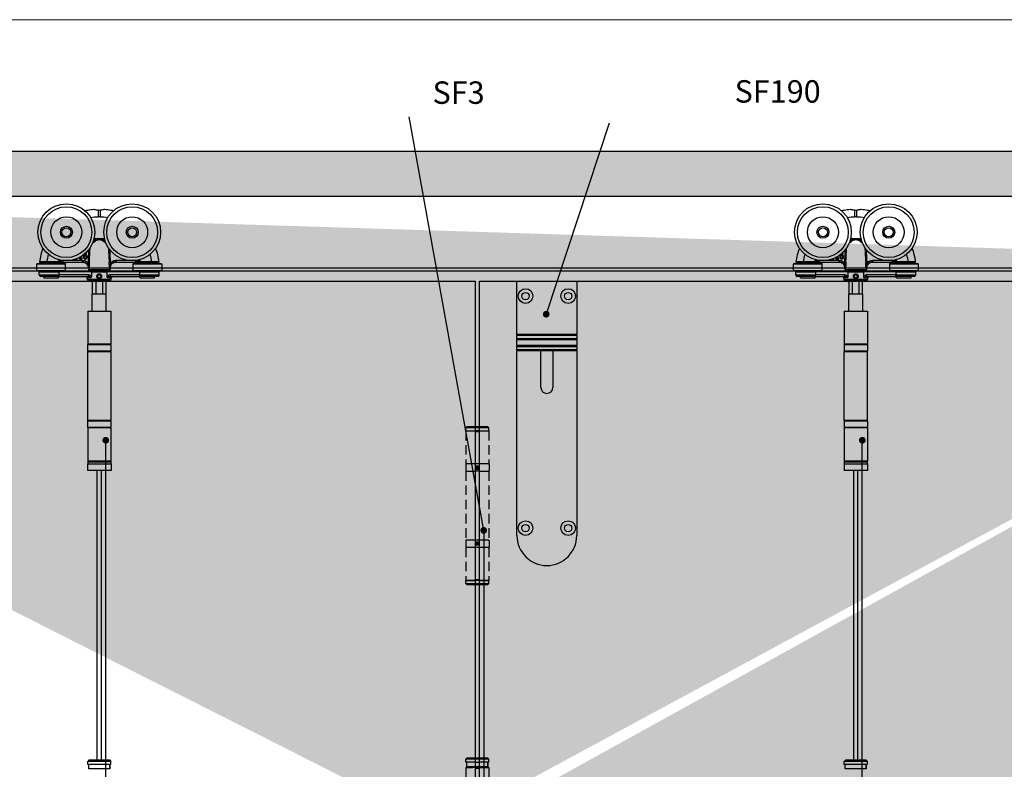
# Model space of a CAD drawing. Units: millimetres. Extents: x 7819 to 10116, y -687 to 960.
# Drawn here: x 8867 to 9525, y 421 to 922 of the extents above; entities that cross this region are included whole.
import ezdxf

# ---------------------------------------------------------------- set-up
doc = ezdxf.new("R2010")
doc.units = ezdxf.units.MM
doc.linetypes.add('HIDDEN', pattern=[9.525, 6.35, -3.175])
for name, color, linetype in [('Border', 7, 'Continuous'), ('Dims', 7, 'Continuous'), ('Door', 4, 'Continuous'), ('Gear', 7, 'Continuous'), ('Hatching', 32, 'Continuous'), ('Notes', 7, 'Continuous'), ('Track', 5, 'Continuous')]:
    doc.layers.add(name, color=color, linetype=linetype)
doc.styles.get("Standard").update_dxf_attribs({"font": 'TAHOMA.TTF'})

# ---------------------------------------------------------------- blocks, each defined once
blk = doc.blocks.new('SF3 Intermediate Hanger Set Side')
at = {"color": 3}
for p, q in [((-0.54, 171.59), (-0.57, 175.91)), ((0.57, 175.91), (0.54, 171.59)), ((-12.08, 143.86), (-12.08, 145.1)), ((-8.47, 146.96), (-8.45, 146.96)), ((-8.45, 146.96), (-8.45, 147.47)), ((-22.48, 140), (-41.73, 140)), ((-41.73, 135.6), (-41.73, 140)), ((-41.43, 140.3), (-22.77, 140.3)), ((-38.1, 141.3), (-38.1, 140.8)), ((-26.1, 140.8), (-38.1, 140.8)), ((-37.48, 140.8), (-37.48, 140.3)), ((-29.05, 141.4), (-34.95, 141.4)), ((-34.95, 141.3), (-34.95, 141.4)), ((-34.95, 141.3), (-29.05, 141.3)), ((-29.05, 141.3), (-29.05, 141.4)), ((-26.73, 140.8), (-26.73, 140.3)), ((-26.1, 142.01), (-25.72, 141.78)), ((-26.1, 141.3), (-26.1, 140.8)), ((-24.21, 141.3), (-24.21, 142.3)), ((-11.18, 142.3), (-24.21, 142.3)), ((-24.21, 141.3), (-11.18, 141.3)), ((-22.48, 135.6), (-22.48, 140)), ((-13.32, 143.86), (-13.32, 143.45)), ((-12.59, 143.86), (-13.32, 143.86)), ((-13.32, 143.45), (-11.37, 143.45)), ((-12.59, 144.79), (-12.59, 143.86)), ((-11.37, 143.86), (-12.08, 143.86)), ((-11.37, 143.45), (-11.37, 143.86)), ((-11.18, 141.3), (-11.18, 142.3)), ((-8.32, 140.1), (-7.6, 140.8)), ((7.6, 140.8), (8.32, 140.1)), ((11.18, 142.3), (11.18, 141.3)), ((24.21, 142.3), (11.18, 142.3)), ((11.18, 141.3), (24.21, 141.3)), ((41.73, 140), (22.47, 140)), ((22.47, 140), (22.47, 135.6)), ((22.77, 140.3), (41.42, 140.3)), ((24.21, 142.3), (24.21, 141.3)), ((25.72, 141.78), (26.1, 142.01)), ((26.1, 141.3), (26.1, 140.8)), ((38.1, 140.8), (26.1, 140.8)), ((26.73, 140.8), (26.73, 140.3)), ((29.05, 141.4), (29.05, 141.3)), ((34.95, 141.4), (29.05, 141.4)), ((29.05, 141.3), (34.95, 141.3)), ((34.95, 141.3), (34.95, 141.4)), ((37.48, 140.8), (37.48, 140.3)), ((38.1, 141.3), (38.1, 140.8)), ((41.73, 140), (41.73, 135.6)), ((-41.73, 135.6), (-22.48, 135.6)), ((-22.77, 135.3), (-41.43, 135.3)), ((-40.1, 134.8), (-26.81, 134.8)), ((-40.1, 132.8), (-40.1, 134.8)), ((-40.1, 132.8), (-26.81, 132.8)), ((-27.2, 131.8), (-39.1, 131.8)), ((-38.1, 134.8), (-38.1, 135.3)), ((-36.98, 130.8), (-36.98, 131.8)), ((-27.23, 130.8), (-27.23, 131.8)), ((-27.2, 131.8), (-7.48, 131.8)), ((-26.81, 132.8), (-26.81, 134.8)), ((-5.29, 134.8), (-26.81, 134.8)), ((-7.48, 132.8), (-26.81, 132.8)), ((-26.1, 134.8), (-26.1, 135.3)), ((-7.48, 132.8), (-7.48, 131.8)), ((-7.2, 137.09), (-7.24, 136.35)), ((-7.24, 136.35), (7.24, 136.35)), ((-6.85, 137.09), (-7.2, 137.09)), ((6.24, 135.3), (-6.24, 135.3)), ((-6, 134.8), (-6, 135.3)), ((-5.29, 134.8), (5.29, 134.8)), ((-5.29, 134.8), (-5.29, 131.82)), ((-1.16, 131.77), (-0.61, 132.79)), ((-0.56, 130.79), (-1.16, 131.77)), ((-0.61, 132.79), (0.54, 132.81)), ((0.54, 132.81), (1.15, 131.83)), ((1.15, 131.83), (0.59, 130.81)), ((5.29, 131.82), (5.29, 134.8)), ((26.81, 134.8), (5.29, 134.8)), ((6, 134.8), (6, 135.3)), ((7.2, 137.09), (6.85, 137.09)), ((7.2, 137.09), (7.24, 136.35)), ((7.48, 131.8), (7.48, 132.8)), ((26.81, 132.8), (7.48, 132.8)), ((7.48, 131.8), (27.2, 131.8)), ((22.47, 135.6), (41.73, 135.6)), ((41.42, 135.3), (22.77, 135.3)), ((26.1, 134.8), (26.1, 135.3)), ((26.81, 134.8), (26.81, 132.8)), ((26.81, 134.8), (40.1, 134.8)), ((26.81, 132.8), (40.1, 132.8)), ((39.1, 131.8), (27.2, 131.8)), ((27.23, 130.8), (27.23, 131.8)), ((36.97, 130.8), (36.97, 131.8)), ((38.1, 134.8), (38.1, 135.3)), ((40.1, 132.8), (40.1, 134.8)), ((-36.98, 130.8), (-27.23, 130.8)), ((-8, 129.8), (-8, 130.8)), ((-5.6, 130.8), (-8, 130.8)), ((-8, 129.8), (8, 129.8)), ((7, 128.8), (-7, 128.8)), ((4.5, 128.3), (-4.5, 128.3)), ((-4.5, 120), (-4.5, 128.3)), ((-2.14, 120), (-2.14, 128.3)), ((0.59, 130.81), (-0.56, 130.79)), ((2.14, 128.3), (2.14, 120)), ((4.5, 120), (4.5, 128.3)), ((8, 130.8), (5.6, 130.8)), ((8, 129.8), (8, 130.8)), ((27.23, 130.8), (36.97, 130.8)), ((-4.7, 120), (4.7, 120)), ((-4.7, 108.5), (-4.7, 120)), ((4.7, 108.5), (4.7, 120)), ((-7.75, 108.5), (7.75, 108.5)), ((-7.75, 108.5), (-7.75, 86.5)), ((7.75, 108.5), (7.75, 86.5)), ((7.8, 86), (-7.8, 86)), ((-7.8, 86), (-7.8, 82)), ((7.75, 86.5), (-7.75, 86.5)), ((7.8, 86), (7.8, 82)), ((-7.9, 81.5), (7.7, 81.5)), ((-7.9, 81.5), (-7.9, 35.5)), ((-7.8, 82), (7.8, 82)), ((7.7, 81.5), (7.7, 35.5)), ((7.7, 35.5), (-7.9, 35.5)), ((7.8, 35), (-7.8, 35)), ((-7.8, 35), (-7.8, 31)), ((7.8, 35), (7.8, 31)), ((-7.8, 31), (7.8, 31)), ((7.75, 30.5), (-7.75, 30.5)), ((-7.75, 30.5), (-7.75, 8.5)), ((7.75, 30.5), (7.75, 8.5)), ((-7.75, 8.5), (7.75, 8.5)), ((-7.73, 8.5), (-7.73, 7.5)), ((7.72, 7.5), (-7.73, 7.5)), ((7.72, 7.5), (-7.73, 7.5)), ((-7.73, 7.5), (-7.73, 6.5)), ((7.72, 8.5), (7.72, 7.5)), ((7.72, 7.5), (7.72, 6.5)), ((-7.85, 6.5), (7.85, 6.5)), ((-7.85, 6.5), (-7.85, 2)), ((7.85, 2), (-7.85, 2)), ((7.85, 6.5), (7.85, 2))]:
    blk.add_line(p, q, dxfattribs=at)
at = {"color": 212, "ltscale": 0.5}
for p, q in [((-6.75, -191.5), (-7.75, -192.5)), ((7.75, -192.5), (-7.75, -192.5)), ((-7.75, -194.5), (-7.75, -192.5)), ((7, -194.5), (-7.75, -194.5)), ((-7, -197.5), (-7, -194.5)), ((-7, -197.5), (-7, -194.5)), ((-6.75, -191.5), (6.75, -191.5)), ((6.75, -191.5), (7.75, -192.5)), ((7, -194.5), (7, -197.5)), ((7, -197.5), (7, -194.5)), ((7.75, -194.5), (7.75, -192.5)), ((7, -197.5), (-7, -197.5))]:
    blk.add_line(p, q, dxfattribs=at)
at = {"color": 3}
for centre, radius in [((-22, 161.3), 19), ((-22, 161.3), 17), ((22, 161.3), 19), ((22, 161.3), 17), ((-22, 161.3), 10.35), ((22, 161.3), 10.35), ((-22, 161.3), 4), ((-22, 161.3), 3.99), ((22, 161.3), 4), ((22, 161.3), 3.99), ((-22, 161.3), 3), ((22, 161.3), 3), ((-27.33, 142.05), 0.1), ((-0.01, 131.8), 1.57)]:
    blk.add_circle(centre, radius, dxfattribs=at)
for centre, radius, start, end in [((0, 99.1), 72.5, 89.57558, 90.42442), ((-1.8, 127.39), 28.36, 93.39846, 94.14794), ((-1.8, 127.39), 29.39, 89.12811, 93.4297), ((-1.8, 127.39), 29.44, 86.49257, 93.39613), ((1.8, 127.39), 29.44, 86.60387, 93.50743), ((1.8, 127.39), 29.39, 86.5703, 90.87189), ((1.8, 127.39), 28.36, 85.85206, 86.60154), ((-41.43, 140), 0.3, 90, 180), ((-39.89, 141.4), 0.1, 173.08203, 270), ((-1.8, 127.39), 29.44, 148.16603, 150.13517), ((-1.8, 127.39), 29.39, 148.13246, 150.13517), ((-26.57, 142.3), 1, 270, 328.9566), ((-1.8, 127.39), 28.36, 147.41421, 148.9566), ((-1.8, 127.39), 27.91, 147.04255, 148.9566), ((-1.8, 127.39), 26.91, 146.0518, 146.35732), ((-22.77, 140), 0.3, 0, 90), ((-11.19, 137.3), 4, 357, 90), ((11.19, 137.3), 4, 90, 183), ((22.77, 140), 0.3, 90, 180), ((1.8, 127.39), 26.91, 33.64268, 33.9482), ((1.8, 127.39), 27.91, 31.0434, 32.95745), ((1.8, 127.39), 28.36, 31.0434, 32.58579), ((26.57, 142.3), 1, 211.0434, 270), ((1.8, 127.39), 29.39, 29.86483, 31.86754), ((1.8, 127.39), 29.44, 29.86483, 31.83397), ((39.89, 141.4), 0.1, 270, 6.91797), ((41.42, 140), 0.3, 0, 90), ((-41.43, 135.6), 0.3, 180, 270), ((-39.1, 132.8), 1, 180, 270), ((-22.77, 135.6), 0.3, 270, 0), ((-9, 130.8), 1, 0, 90), ((-6.24, 136.3), 1, 177, 270), ((6.24, 136.3), 1, 270, 3), ((9, 130.8), 1, 90, 180), ((22.77, 135.6), 0.3, 180, 270), ((39.1, 132.8), 1, 270, 0), ((41.42, 135.6), 0.3, 270, 0), ((-7, 129.8), 1, 180, 270), ((-4.5, 129.3), 1, 210, 270), ((4.5, 129.3), 1, 270, 330), ((7, 129.8), 1, 270, 0), ((-7.3, 86), 0.5, 90, 180), ((7.3, 86), 0.5, 0, 90), ((-7.3, 82), 0.5, 180, 270), ((7.3, 82), 0.5, 270, 0), ((-7.3, 35), 0.5, 90, 180), ((7.3, 35), 0.5, 0, 90), ((-7.3, 31), 0.5, 180, 270), ((7.3, 31), 0.5, 270, 0)]:
    blk.add_arc(centre, radius, start, end, dxfattribs=at)
for centre, major_axis, ratio, start_param, end_param in [((-3.45, 155.14), (-0.625, 0.781), 0.359259, 4.367971, 5.182377), ((-1.36, 156.22), (-0.246, 0.969), 0.171221, 4.614998, 5.277514), ((1.36, 156.22), (-0.246, -0.969), 0.171221, 4.147264, 4.80978), ((3.45, 155.14), (-0.625, -0.781), 0.359259, 4.242401, 5.056807), ((-26.57, 142.3), (0, -1), 0.495979, 0, 1.280692), ((26.57, 142.3), (0, -1), 0.495979, 5.002493, 6.283185), ((27.33, 142.05), (-0.0867, -0.0498), 0.00001, 4.712389, 5.298734)]:
    blk.add_ellipse(centre, major_axis=major_axis, ratio=ratio, start_param=start_param, end_param=end_param, dxfattribs=at)
for points, knots in [([(-3.61, 176.45), (-5, 176.34), (-6.39, 176.15), (-8.31, 175.78), (-8.87, 175.67), (-9.42, 175.54)], [-4.7648133, -4.7648133, -4.7648133, -4.7648133, -4.4014677, -4.4014677, -4.2546139, -4.2546139, -4.2546139, -4.2546139]), ([(-0.57, 175.91), (-0.74, 175.92), (-0.9, 175.94), (-1.34, 176), (-1.61, 176.05), (-2.28, 176.19), (-2.64, 176.29), (-3.24, 176.43), (-3.46, 176.47), (-3.61, 176.45)], [-0.4215194, -0.4215194, -0.4215194, -0.4215194, -0.3703934, -0.3703934, -0.2824074, -0.2824074, -0.1377955, -0.1377955, 0, 0, 0, 0]), ([(0.57, 175.91), (0.38, 175.89), (0.19, 175.88), (-0.19, 175.88), (-0.38, 175.89), (-0.57, 175.91)], [-0.118539, -0.118539, -0.118539, -0.118539, -0.061256, -0.061256, -0.0039889, -0.0039889, -0.0039889, -0.0039889]), ([(3.61, 176.45), (3.48, 176.47), (3.3, 176.44), (2.8, 176.33), (2.49, 176.25), (1.84, 176.1), (1.53, 176.03), (0.99, 175.95), (0.78, 175.92), (0.57, 175.91)], [-0.4214249, -0.4214249, -0.4214249, -0.4214249, -0.302129, -0.302129, -0.1714676, -0.1714676, -0.064514, -0.064514, 0, 0, 0, 0]), ([(9.42, 175.54), (8.87, 175.67), (8.31, 175.78), (6.39, 176.15), (5, 176.34), (3.61, 176.45)], [-0.7756349, -0.7756349, -0.7756349, -0.7756349, -0.6287811, -0.6287811, -0.2654356, -0.2654356, -0.2654356, -0.2654356]), ([(-4.41, 154.11), (-4.22, 154.19), (-4.02, 154.3), (-3.54, 154.62), (-3.25, 154.84), (-2.97, 155.09)], [-0.2262723, -0.2262723, -0.2262723, -0.2262723, -0.1313807, -0.1313807, 0, 0, 0, 0]), ([(-1.35, 156.77), (-1.81, 156.66), (-2.24, 156.48), (-2.94, 156.09), (-3.22, 155.9), (-3.48, 155.7)], [-0.2453905, -0.2453905, -0.2453905, -0.2453905, -0.1048383, -0.1048383, 0, 0, 0, 0]), ([(-2.97, 155.09), (-2.75, 155.3), (-2.52, 155.49), (-1.92, 155.87), (-1.56, 156.05), (-1.17, 156.17)], [0, 0, 0, 0, 0.1048383, 0.1048383, 0.2453905, 0.2453905, 0.2453905, 0.2453905]), ([(0, 156.74), (-0.11, 156.75), (-0.22, 156.76), (-0.68, 156.77), (-1.02, 156.78), (-1.35, 156.77)], [-0.8691901, -0.8691901, -0.8691901, -0.8691901, -0.8367661, -0.8367661, -0.7325907, -0.7325907, -0.7325907, -0.7325907]), ([(-1.17, 156.17), (-0.89, 156.25), (-0.59, 156.33), (-0.2, 156.36), (-0.1, 156.36), (0, 156.35)], [0.7325907, 0.7325907, 0.7325907, 0.7325907, 0.8367661, 0.8367661, 0.8712582, 0.8712582, 0.8712582, 0.8712582]), ([(1.35, 156.77), (1.02, 156.78), (0.68, 156.77), (0.22, 156.76), (0.11, 156.75), (0, 156.74)], [0.6968397, 0.6968397, 0.6968397, 0.6968397, 0.8010152, 0.8010152, 0.8334392, 0.8334392, 0.8334392, 0.8334392]), ([(0, 156.78), (0, 156.78), (0, 156.78), (0, 156.77), (0, 156.76), (0, 156.75), (0, 156.74), (0, 156.74)], [-0.000141909, -0.000141909, -0.000141909, -0.000141909, 0, 0, 0.002879272, 0.002879272, 0.003309688, 0.003309688, 0.003309688, 0.003309688]), ([(0, 156.74), (0, 156.68), (0, 156.62), (0, 156.49), (0, 156.42), (0, 156.35), (0, 156.35), (0, 156.35)], [0, 0, 0, 0, 0.01985335, 0.01985335, 0.03952428, 0.03952428, 0.03970847, 0.03970847, 0.03970847, 0.03970847]), ([(0, 156.35), (0.1, 156.36), (0.2, 156.36), (0.59, 156.33), (0.89, 156.25), (1.17, 156.17)], [-0.8355073, -0.8355073, -0.8355073, -0.8355073, -0.8010152, -0.8010152, -0.6968397, -0.6968397, -0.6968397, -0.6968397]), ([(1.17, 156.17), (1.55, 156.06), (1.91, 155.88), (2.5, 155.5), (2.75, 155.3), (2.97, 155.09)], [-0.2452579, -0.2452579, -0.2452579, -0.2452579, -0.1075454, -0.1075454, 0, 0, 0, 0]), ([(3.48, 155.7), (3.22, 155.91), (2.93, 156.1), (2.23, 156.49), (1.8, 156.66), (1.35, 156.77)], [0, 0, 0, 0, 0.1075454, 0.1075454, 0.2452579, 0.2452579, 0.2452579, 0.2452579]), ([(2.97, 155.09), (3.15, 154.93), (3.33, 154.78), (3.8, 154.44), (4.07, 154.27), (4.37, 154.13), (4.39, 154.12), (4.41, 154.11)], [-0.2962322, -0.2962322, -0.2962322, -0.2962322, -0.2123206, -0.2123206, -0.0816618, -0.0816618, -0.0699599, -0.0699599, -0.0699599, -0.0699599]), ([(-10.7, 145.21), (-10.7, 145), (-10.68, 144.79), (-10.61, 144.37), (-10.55, 144.21), (-10.44, 143.97), (-10.36, 143.84), (-10.26, 143.73)], [-0.1134647, -0.1134647, -0.1134647, -0.1134647, -0.0809208, -0.0809208, -0.0451447, -0.0451447, 0, 0, 0, 0]), ([(-10.16, 145.09), (-10.16, 145.17), (-10.15, 145.21), (-10.15, 145.27), (-10.15, 145.3), (-10.15, 145.34)], [-0.01572229, -0.01572229, -0.01572229, -0.01572229, -0.01135209, -0.01135209, 0, 0, 0, 0]), ([(-9.87, 144.03), (-9.92, 144.08), (-9.95, 144.14), (-10.03, 144.28), (-10.06, 144.37), (-10.14, 144.61), (-10.16, 144.85), (-10.16, 145.09)], [-0.1005085, -0.1005085, -0.1005085, -0.1005085, -0.0882685, -0.0882685, -0.070335, -0.070335, 0, 0, 0, 0]), ([(-10.15, 145.73), (-10.13, 145.96), (-10.08, 146.2), (-9.91, 146.57), (-9.83, 146.68), (-9.65, 146.86), (-9.54, 146.93), (-9.28, 147.04), (-9.13, 147.06), (-8.98, 147.06)], [-0.1690883, -0.1690883, -0.1690883, -0.1690883, -0.1215709, -0.1215709, -0.0848714, -0.0848714, -0.0457651, -0.0457651, 0, 0, 0, 0]), ([(-9.31, 146.01), (-9.46, 146.01), (-9.61, 145.99), (-9.82, 145.91), (-9.97, 145.85), (-10.15, 145.73)], [-0.2014075, -0.2014075, -0.2014075, -0.2014075, -0.0659893, -0.0659893, 0, 0, 0, 0]), ([(-10.15, 145.34), (-10, 145.44), (-9.87, 145.48), (-9.68, 145.54), (-9.56, 145.56), (-9.43, 145.56)], [-0.06161135, -0.06161135, -0.06161135, -0.06161135, -0.03735314, -0.03735314, 0, 0, 0, 0]), ([(-9.43, 145.56), (-9.3, 145.56), (-9.19, 145.54), (-9.05, 145.51), (-8.98, 145.47), (-8.92, 145.42)], [-0.04446036, -0.04446036, -0.04446036, -0.04446036, -0.0230431, -0.0230431, 0, 0, 0, 0]), ([(-8.54, 145.77), (-8.65, 145.85), (-8.77, 145.92), (-8.98, 145.98), (-9.11, 146.01), (-9.31, 146.01)], [-0.1707105, -0.1707105, -0.1707105, -0.1707105, -0.0619513, -0.0619513, 0, 0, 0, 0]), ([(-8.98, 147.06), (-8.83, 147.06), (-8.73, 147.04), (-8.61, 147.01), (-8.53, 146.99), (-8.47, 146.96)], [-0.03050811, -0.03050811, -0.03050811, -0.03050811, -0.01958163, -0.01958163, 0, 0, 0, 0]), ([(-8.92, 145.42), (-8.87, 145.39), (-8.83, 145.34), (-8.76, 145.24), (-8.73, 145.18), (-8.67, 145.02), (-8.65, 144.87), (-8.65, 144.73)], [-0.07160542, -0.07160542, -0.07160542, -0.07160542, -0.05894611, -0.05894611, -0.04388156, -0.04388156, 0, 0, 0, 0]), ([(-8.45, 147.47), (-8.52, 147.49), (-8.59, 147.51), (-8.7, 147.52), (-8.78, 147.53), (-8.9, 147.53)], [-0.09697438, -0.09697438, -0.09697438, -0.09697438, -0.03712912, -0.03712912, 0, 0, 0, 0]), ([(-8.1, 144.75), (-8.1, 144.88), (-8.12, 145.02), (-8.18, 145.31), (-8.24, 145.42), (-8.34, 145.59), (-8.43, 145.69), (-8.54, 145.77)], [-0.07647341, -0.07647341, -0.07647341, -0.07647341, -0.06048285, -0.06048285, -0.0402883, -0.0402883, 0, 0, 0, 0]), ([(-7.12, 149.48), (-7.13, 149.32), (-7.14, 149.16), (-7.15, 149), (-7.23, 147.56), (-7.31, 146.12), (-7.45, 143.55), (-7.51, 142.43), (-7.58, 141.3)], [0.818133, 0.818133, 0.818133, 0.818133, 0.866261, 0.866261, 0.866261, 1.2993915, 1.2993915, 1.6376115, 1.6376115, 1.6376115, 1.6376115]), ([(-6.62, 141.3), (-6.56, 142.41), (-6.5, 143.52), (-6.36, 146.07), (-6.29, 147.51), (-6.21, 148.95), (-6.17, 149.6), (-6.14, 150.25), (-6.1, 150.9)], [-1.63237, -1.63237, -1.63237, -1.63237, -1.2993915, -1.2993915, -0.866261, -0.866261, -0.866261, -0.6710056, -0.6710056, -0.6710056, -0.6710056]), ([(6.1, 150.9), (6.14, 150.25), (6.17, 149.6), (6.21, 148.95), (6.29, 147.51), (6.36, 146.07), (6.5, 143.52), (6.56, 142.41), (6.62, 141.3)], [-1.0615517, -1.0615517, -1.0615517, -1.0615517, -0.8662786, -0.8662786, -0.8662786, -0.4331393, -0.4331393, -0.1001873, -0.1001873, -0.1001873, -0.1001873]), ([(7.58, 141.3), (7.51, 142.43), (7.45, 143.55), (7.31, 146.12), (7.23, 147.56), (7.15, 149), (7.14, 149.16), (7.13, 149.32), (7.12, 149.48)], [0.0949457, 0.0949457, 0.0949457, 0.0949457, 0.4331393, 0.4331393, 0.8662786, 0.8662786, 0.8662786, 0.9144242, 0.9144242, 0.9144242, 0.9144242]), ([(-34.95, 141.4), (-35.46, 141.4), (-35.97, 141.4), (-37.24, 141.41), (-37.97, 141.41), (-38.99, 141.41), (-39.35, 141.41), (-39.85, 141.41), (-39.99, 141.41), (-39.99, 141.41)], [-0.768021, -0.768021, -0.768021, -0.768021, -0.6182521, -0.6182521, -0.378622, -0.378622, -0.1932924, -0.1932924, 0, 0, 0, 0]), ([(-39.89, 141.3), (-39.89, 141.3), (-39.75, 141.3), (-39.26, 141.3), (-38.91, 141.3), (-37.91, 141.3), (-37.2, 141.3), (-35.95, 141.3), (-35.45, 141.3), (-34.95, 141.3)], [0, 0, 0, 0, 0.1932924, 0.1932924, 0.378622, 0.378622, 0.6182521, 0.6182521, 0.768021, 0.768021, 0.768021, 0.768021]), ([(-27.33, 142.05), (-27.39, 141.94), (-27.49, 141.86), (-27.71, 141.7), (-27.85, 141.63), (-28.33, 141.45), (-28.7, 141.4), (-29.05, 141.4)], [0, 0, 0, 0, 0.0368993, 0.0368993, 0.0828677, 0.0828677, 0.1902133, 0.1902133, 0.1902133, 0.1902133]), ([(-29.05, 141.3), (-28.69, 141.3), (-28.31, 141.36), (-27.82, 141.55), (-27.67, 141.63), (-27.44, 141.81), (-27.35, 141.91), (-27.29, 142.02)], [-0.1902133, -0.1902133, -0.1902133, -0.1902133, -0.0828677, -0.0828677, -0.0368993, -0.0368993, 0, 0, 0, 0]), ([(-29.05, 141.3), (-28.95, 141.3), (-28.84, 141.3), (-28.74, 141.3), (-28.38, 141.3), (-28.02, 141.3), (-27.3, 141.3), (-26.93, 141.3), (-26.57, 141.3)], [0.2136096, 0.2136096, 0.2136096, 0.2136096, 0.2501511, 0.2501511, 0.2501511, 0.3752267, 0.3752267, 0.5003023, 0.5003023, 0.5003023, 0.5003023]), ([(-26.1, 142.01), (-26.46, 142.02), (-26.82, 142.02), (-27.21, 142.02), (-27.25, 142.02), (-27.29, 142.02)], [-0.5003023, -0.5003023, -0.5003023, -0.5003023, -0.3752267, -0.3752267, -0.3625639, -0.3625639, -0.3625639, -0.3625639]), ([(-26.31, 141.3), (-26.33, 141.3), (-26.36, 141.3), (-26.4, 141.3), (-26.42, 141.3), (-26.46, 141.3), (-26.48, 141.3), (-26.52, 141.3), (-26.54, 141.3), (-26.56, 141.3)], [0, 0, 0, 0, 0.02394807, 0.02394807, 0.04123707, 0.04123707, 0.0586131, 0.0586131, 0.0755538, 0.0755538, 0.0755538, 0.0755538]), ([(-26.31, 141.3), (-26.28, 141.3), (-26.24, 141.3), (-25.91, 141.3), (-25.51, 141.3), (-24.79, 141.3), (-24.49, 141.3), (-24.21, 141.3)], [0.0959581, 0.0959581, 0.0959581, 0.0959581, 0.11699, 0.11699, 0.2555039, 0.2555039, 0.3420752, 0.3420752, 0.3420752, 0.3420752]), ([(-24.21, 142.3), (-24.39, 142.23), (-24.58, 142.17), (-25.04, 142.01), (-25.3, 141.92), (-25.63, 141.81), (-25.72, 141.78), (-25.72, 141.78)], [-0.3420752, -0.3420752, -0.3420752, -0.3420752, -0.2555039, -0.2555039, -0.11699, -0.11699, 0, 0, 0, 0]), ([(-15.58, 143.37), (-15.46, 143.37), (-15.35, 143.38), (-15.14, 143.42), (-15.04, 143.45), (-14.81, 143.55), (-14.69, 143.63), (-14.59, 143.74)], [-0.1086269, -0.1086269, -0.1086269, -0.1086269, -0.0751641, -0.0751641, -0.0444509, -0.0444509, 0, 0, 0, 0]), ([(-7.6, 140.8), (-7.83, 141.03), (-8.08, 141.24), (-8.78, 141.72), (-9.25, 141.94), (-10.21, 142.23), (-10.7, 142.3), (-11.18, 142.3)], [0, 0, 0, 0, 0.0969588, 0.0969588, 0.2520929, 0.2520929, 0.3967073, 0.3967073, 0.3967073, 0.3967073]), ([(-11.18, 141.3), (-10.79, 141.3), (-10.41, 141.24), (-9.64, 141.02), (-9.26, 140.84), (-8.7, 140.45), (-8.5, 140.28), (-8.32, 140.1)], [-0.3967073, -0.3967073, -0.3967073, -0.3967073, -0.2520929, -0.2520929, -0.0969588, -0.0969588, 0, 0, 0, 0]), ([(-10.26, 143.73), (-10.2, 143.67), (-10.14, 143.62), (-10.01, 143.53), (-9.94, 143.49), (-9.76, 143.42), (-9.6, 143.37), (-9.37, 143.37)], [-0.1630356, -0.1630356, -0.1630356, -0.1630356, -0.1150741, -0.1150741, -0.0678642, -0.0678642, 0, 0, 0, 0]), ([(-9.37, 143.81), (-9.42, 143.81), (-9.47, 143.81), (-9.56, 143.83), (-9.61, 143.84), (-9.74, 143.91), (-9.81, 143.97), (-9.87, 144.03)], [-0.06774604, -0.06774604, -0.06774604, -0.06774604, -0.04384506, -0.04384506, -0.02633821, -0.02633821, 0, 0, 0, 0]), ([(-8.65, 144.73), (-8.65, 144.55), (-8.67, 144.37), (-8.77, 144.15), (-8.81, 144.07), (-8.95, 143.93), (-9.02, 143.89), (-9.18, 143.82), (-9.28, 143.81), (-9.37, 143.81)], [-0.1467772, -0.1467772, -0.1467772, -0.1467772, -0.0854029, -0.0854029, -0.0537683, -0.0537683, -0.0287868, -0.0287868, 0, 0, 0, 0]), ([(-9.37, 143.37), (-9.29, 143.37), (-9.2, 143.38), (-9.04, 143.41), (-8.96, 143.43), (-8.76, 143.51), (-8.62, 143.6), (-8.48, 143.74)], [-0.1426515, -0.1426515, -0.1426515, -0.1426515, -0.1010493, -0.1010493, -0.0614636, -0.0614636, 0, 0, 0, 0]), ([(-8.48, 143.74), (-8.42, 143.8), (-8.37, 143.87), (-8.28, 144.02), (-8.24, 144.1), (-8.17, 144.28), (-8.1, 144.47), (-8.1, 144.75)], [-0.2161196, -0.2161196, -0.2161196, -0.2161196, -0.1519518, -0.1519518, -0.0834255, -0.0834255, 0, 0, 0, 0]), ([(-8.32, 140.1), (-8.09, 139.87), (-7.88, 139.61), (-7.57, 139.12), (-7.45, 138.89), (-7.34, 138.66), (-7.23, 138.4), (-7.13, 138.14), (-6.97, 137.62), (-6.9, 137.35), (-6.85, 137.09)], [0, 0, 0, 0, 0.1220368, 0.1220368, 0.2226174, 0.2226174, 0.2226174, 0.3339262, 0.3339262, 0.4452349, 0.4452349, 0.4452349, 0.4452349]), ([(-6.85, 137.09), (-6.86, 137.42), (-6.88, 137.74), (-6.95, 138.39), (-7, 138.71), (-7.06, 139.03), (-7.11, 139.32), (-7.18, 139.6), (-7.35, 140.2), (-7.47, 140.52), (-7.6, 140.8)], [-0.4452349, -0.4452349, -0.4452349, -0.4452349, -0.3339262, -0.3339262, -0.2226174, -0.2226174, -0.2226174, -0.1220368, -0.1220368, 0, 0, 0, 0]), ([(-6.62, 141.3), (-6.64, 140.97), (-6.66, 140.63), (-6.68, 140.3), (-6.7, 139.99), (-6.71, 139.68), (-6.75, 139.06), (-6.76, 138.75), (-6.78, 138.44), (-6.8, 137.99), (-6.83, 137.54), (-6.85, 137.09)], [1.63237, 1.63237, 1.63237, 1.63237, 1.732522, 1.732522, 1.732522, 1.8257076, 1.8257076, 1.9188932, 1.9188932, 1.9188932, 2.0539431, 2.0539431, 2.0539431, 2.0539431]), ([(6.85, 137.09), (6.83, 137.54), (6.8, 137.99), (6.78, 138.44), (6.76, 138.75), (6.75, 139.06), (6.71, 139.68), (6.7, 139.99), (6.68, 140.3), (6.66, 140.63), (6.64, 140.97), (6.62, 141.3)], [-0.3213858, -0.3213858, -0.3213858, -0.3213858, -0.1863325, -0.1863325, -0.1863325, -0.0931663, -0.0931663, 0, 0, 0, 0.1001873, 0.1001873, 0.1001873, 0.1001873]), ([(7.6, 140.8), (7.47, 140.52), (7.35, 140.2), (7.18, 139.6), (7.11, 139.32), (7.06, 139.03), (7, 138.71), (6.95, 138.39), (6.88, 137.74), (6.86, 137.42), (6.85, 137.09)], [-0.4441345, -0.4441345, -0.4441345, -0.4441345, -0.3220977, -0.3220977, -0.2215171, -0.2215171, -0.2215171, -0.1102083, -0.1102083, 0.0011004, 0.0011004, 0.0011004, 0.0011004]), ([(6.85, 137.09), (6.9, 137.35), (6.97, 137.62), (7.13, 138.14), (7.23, 138.4), (7.34, 138.66), (7.45, 138.89), (7.57, 139.12), (7.88, 139.61), (8.09, 139.87), (8.32, 140.1)], [-0.0011004, -0.0011004, -0.0011004, -0.0011004, 0.1102083, 0.1102083, 0.2215171, 0.2215171, 0.2215171, 0.3220977, 0.3220977, 0.4441345, 0.4441345, 0.4441345, 0.4441345]), ([(11.18, 142.3), (10.7, 142.3), (10.21, 142.23), (9.25, 141.94), (8.78, 141.72), (8.08, 141.24), (7.83, 141.03), (7.6, 140.8)], [0, 0, 0, 0, 0.1446144, 0.1446144, 0.2997484, 0.2997484, 0.3967073, 0.3967073, 0.3967073, 0.3967073]), ([(8.32, 140.1), (8.5, 140.28), (8.7, 140.45), (9.26, 140.84), (9.64, 141.02), (10.41, 141.24), (10.79, 141.3), (11.18, 141.3)], [-0.3967073, -0.3967073, -0.3967073, -0.3967073, -0.2997484, -0.2997484, -0.1446144, -0.1446144, 0, 0, 0, 0]), ([(25.72, 141.78), (25.72, 141.78), (25.66, 141.8), (25.44, 141.88), (25.27, 141.93), (24.91, 142.05), (24.74, 142.11), (24.44, 142.22), (24.32, 142.26), (24.21, 142.3)], [-0.3420752, -0.3420752, -0.3420752, -0.3420752, -0.2466902, -0.2466902, -0.1401139, -0.1401139, -0.05389, -0.05389, 0, 0, 0, 0]), ([(24.21, 141.3), (24.38, 141.3), (24.57, 141.3), (25.03, 141.3), (25.3, 141.3), (25.86, 141.3), (26.13, 141.3), (26.31, 141.3)], [0, 0, 0, 0, 0.05389, 0.05389, 0.1401139, 0.1401139, 0.2461171, 0.2461171, 0.2461171, 0.2461171]), ([(27.29, 142.02), (27.25, 142.02), (27.21, 142.02), (26.82, 142.02), (26.46, 142.02), (26.1, 142.01)], [-0.1377384, -0.1377384, -0.1377384, -0.1377384, -0.1250756, -0.1250756, 0, 0, 0, 0]), ([(26.56, 141.3), (26.53, 141.3), (26.51, 141.3), (26.46, 141.3), (26.44, 141.3), (26.4, 141.3), (26.38, 141.3), (26.35, 141.3), (26.33, 141.3), (26.31, 141.3)], [0, 0, 0, 0, 0.02159426, 0.02159426, 0.03846928, 0.03846928, 0.05686429, 0.05686429, 0.07556321, 0.07556321, 0.07556321, 0.07556321]), ([(26.57, 141.3), (26.93, 141.3), (27.3, 141.3), (28.02, 141.3), (28.38, 141.3), (28.74, 141.3), (28.84, 141.3), (28.95, 141.3), (29.05, 141.3)], [0, 0, 0, 0, 0.1250756, 0.1250756, 0.2501511, 0.2501511, 0.2501511, 0.2866927, 0.2866927, 0.2866927, 0.2866927]), ([(27.29, 142.02), (27.31, 141.98), (27.33, 141.94), (27.41, 141.85), (27.46, 141.8), (27.57, 141.71), (27.62, 141.67), (27.76, 141.58), (27.85, 141.54), (28.02, 141.47), (28.1, 141.44), (28.3, 141.39), (28.42, 141.36), (28.72, 141.31), (28.89, 141.3), (29.05, 141.3)], [-0.1904609, -0.1904609, -0.1904609, -0.1904609, -0.1775167, -0.1775167, -0.1568059, -0.1568059, -0.138178, -0.138178, -0.1098137, -0.1098137, -0.0862252, -0.0862252, -0.0489175, -0.0489175, 0, 0, 0, 0]), ([(29.05, 141.4), (28.89, 141.4), (28.73, 141.41), (28.44, 141.45), (28.32, 141.48), (28.12, 141.53), (28.05, 141.55), (27.89, 141.62), (27.8, 141.66), (27.66, 141.73), (27.61, 141.77), (27.51, 141.85), (27.45, 141.89), (27.38, 141.98), (27.35, 142.01), (27.33, 142.05)], [0, 0, 0, 0, 0.0489175, 0.0489175, 0.0862252, 0.0862252, 0.1098137, 0.1098137, 0.138178, 0.138178, 0.1568059, 0.1568059, 0.1775167, 0.1775167, 0.1904609, 0.1904609, 0.1904609, 0.1904609]), ([(39.99, 141.41), (39.99, 141.41), (39.91, 141.41), (39.52, 141.41), (39.1, 141.41), (38.09, 141.41), (37.54, 141.41), (36.32, 141.4), (35.63, 141.4), (34.95, 141.4)], [-0.7690453, -0.7690453, -0.7690453, -0.7690453, -0.6231155, -0.6231155, -0.3896279, -0.3896279, -0.2012372, -0.2012372, 0, 0, 0, 0]), ([(34.95, 141.3), (35.62, 141.3), (36.29, 141.3), (37.48, 141.3), (38.02, 141.3), (39.02, 141.3), (39.43, 141.3), (39.81, 141.3), (39.89, 141.3), (39.89, 141.3)], [0, 0, 0, 0, 0.2012372, 0.2012372, 0.3896279, 0.3896279, 0.6231155, 0.6231155, 0.7690453, 0.7690453, 0.7690453, 0.7690453]), ([(-27.2, 131.8), (-27.2, 131.8), (-27.2, 131.8), (-27.17, 131.8), (-27.14, 131.81), (-27.08, 131.84), (-27.05, 131.87), (-26.98, 131.96), (-26.94, 132.03), (-26.88, 132.22), (-26.85, 132.33), (-26.82, 132.56), (-26.81, 132.68), (-26.81, 132.8)], [-0.1632327, -0.1632327, -0.1632327, -0.1632327, -0.1627469, -0.1627469, -0.138798, -0.138798, -0.1150509, -0.1150509, -0.0745609, -0.0745609, -0.0366845, -0.0366845, 0, 0, 0, 0]), ([(-5.29, 131.82), (-5.34, 131.87), (-5.38, 131.93), (-5.76, 132.31), (-6.18, 132.54), (-6.9, 132.76), (-7.19, 132.8), (-7.48, 132.8)], [1.6101522, 1.6101522, 1.6101522, 1.6101522, 1.6306695, 1.6306695, 1.7695267, 1.7695267, 1.8563124, 1.8563124, 1.8563124, 1.8563124]), ([(-7.48, 131.8), (-7.29, 131.8), (-7.1, 131.78), (-6.9, 131.74), (-6.59, 131.67), (-6.28, 131.55), (-6.03, 131.39), (-5.78, 131.23), (-5.6, 131.02), (-5.6, 130.8)], [-1.8563124, -1.8563124, -1.8563124, -1.8563124, -1.7695267, -1.7695267, -1.7695267, -1.6306695, -1.6306695, -1.6306695, -1.499276, -1.499276, -1.499276, -1.499276]), ([(-5.29, 131.82), (-5.29, 131.75), (-5.3, 131.67), (-5.32, 131.44), (-5.36, 131.28), (-5.47, 130.99), (-5.54, 130.88), (-5.6, 130.8), (-5.6, 130.8), (-5.6, 130.8)], [0, 0, 0, 0, 0.0222873, 0.0222873, 0.0711247, 0.0711247, 0.1214294, 0.1214294, 0.1221395, 0.1221395, 0.1221395, 0.1221395]), ([(0, 130.18), (0, 130.18), (-0.01, 130.18), (-0.21, 130.18), (-0.43, 130.22), (-0.83, 130.39), (-1.01, 130.51), (-1.3, 130.8), (-1.42, 130.98), (-1.59, 131.38), (-1.63, 131.6), (-1.63, 132), (-1.59, 132.22), (-1.42, 132.62), (-1.3, 132.8), (-1.01, 133.09), (-0.83, 133.21), (-0.43, 133.38), (-0.21, 133.42), (-0.01, 133.42), (0, 133.42), (0, 133.42)], [0.2441241, 0.2441241, 0.2441241, 0.2441241, 0.2449634, 0.2449634, 0.3062104, 0.3062104, 0.3674575, 0.3674575, 0.4287036, 0.4287036, 0.4899497, 0.4899497, 0.5511958, 0.5511958, 0.6124419, 0.6124419, 0.673689, 0.673689, 0.734936, 0.734936, 0.7357753, 0.7357753, 0.7357753, 0.7357753]), ([(0, 133.42), (0.2, 133.42), (0.42, 133.38), (0.81, 133.21), (0.99, 133.09), (1.28, 132.8), (1.41, 132.62), (1.57, 132.22), (1.61, 132), (1.61, 131.8), (1.61, 131.6), (1.57, 131.38), (1.41, 130.98), (1.28, 130.8), (0.99, 130.51), (0.81, 130.39), (0.42, 130.22), (0.2, 130.18), (0, 130.18)], [0.7357753, 0.7357753, 0.7357753, 0.7357753, 0.7961728, 0.7961728, 0.8574096, 0.8574096, 0.9186545, 0.9186545, 0.9798994, 0.9798994, 0.9798994, 1.0411443, 1.0411443, 1.1023892, 1.1023892, 1.163626, 1.163626, 1.2240234, 1.2240234, 1.2240234, 1.2240234]), ([(7.48, 132.8), (7.3, 132.8), (7.11, 132.78), (6.63, 132.69), (6.35, 132.59), (5.78, 132.29), (5.51, 132.08), (5.29, 131.82)], [1.3906489, 1.3906489, 1.3906489, 1.3906489, 1.4464224, 1.4464224, 1.53566, 1.53566, 1.6368091, 1.6368091, 1.6368091, 1.6368091]), ([(5.6, 130.8), (5.6, 130.8), (5.6, 130.8), (5.55, 130.87), (5.5, 130.94), (5.42, 131.1), (5.39, 131.19), (5.32, 131.45), (5.29, 131.64), (5.29, 131.82)], [-0.0004891, -0.0004891, -0.0004891, -0.0004891, 0, 0, 0.0284178, 0.0284178, 0.0579798, 0.0579798, 0.1138443, 0.1138443, 0.1138443, 0.1138443]), ([(5.6, 130.8), (5.6, 130.98), (5.72, 131.15), (5.89, 131.29), (6.06, 131.43), (6.28, 131.54), (6.52, 131.63), (6.71, 131.7), (6.91, 131.75), (7.11, 131.77), (7.24, 131.79), (7.36, 131.8), (7.48, 131.8)], [-1.7476853, -1.7476853, -1.7476853, -1.7476853, -1.64238, -1.64238, -1.64238, -1.53566, -1.53566, -1.53566, -1.4464224, -1.4464224, -1.4464224, -1.3906489, -1.3906489, -1.3906489, -1.3906489]), ([(27.2, 131.8), (27.2, 131.8), (27.2, 131.8), (27.17, 131.8), (27.14, 131.81), (27.08, 131.84), (27.05, 131.87), (26.98, 131.96), (26.94, 132.03), (26.88, 132.22), (26.85, 132.33), (26.82, 132.56), (26.81, 132.68), (26.81, 132.8)], [-0.0004871, -0.0004871, -0.0004871, -0.0004871, 0, 0, 0.02401, 0.02401, 0.0478177, 0.0478177, 0.088411, 0.088411, 0.1263841, 0.1263841, 0.1631622, 0.1631622, 0.1631622, 0.1631622])]:
    blk.add_open_spline(points, degree=3, knots=knots, dxfattribs=at)
for points in [[(-5.76, 171.16), (-4.03, 171.44), (-2.28, 171.58), (-0.54, 171.59)], [(0.54, 171.59), (2.28, 171.58), (4.03, 171.44), (5.76, 171.16)], [(-3.48, 155.7), (-3.62, 155.64), (-3.76, 155.59), (-3.89, 155.54)], [(3.9, 155.54), (3.76, 155.59), (3.62, 155.64), (3.48, 155.7)], [(-37.73, 150.63), (-38.84, 147.65), (-39.61, 144.55), (-39.99, 141.41)], [(-34.95, 141.4), (-34.71, 143.1), (-34.34, 144.79), (-33.86, 146.44)], [(-10.6, 146.1), (-10.65, 145.89), (-10.7, 145.61), (-10.7, 145.21)], [(-8.9, 147.53), (-8.91, 147.53), (-8.91, 147.53), (-8.91, 147.53)], [(33.86, 146.44), (34.34, 144.79), (34.71, 143.1), (34.95, 141.4)], [(39.99, 141.41), (39.61, 144.55), (38.84, 147.65), (37.73, 150.63)], [(-15.71, 143.37), (-15.67, 143.37), (-15.62, 143.37), (-15.58, 143.37)], [(-14.59, 143.74), (-14.56, 143.77), (-14.53, 143.81), (-14.5, 143.84)], [(-7.58, 141.3), (-7.58, 141.13), (-7.59, 140.97), (-7.6, 140.8)], [(7.6, 140.8), (7.59, 140.97), (7.58, 141.13), (7.58, 141.3)]]:
    blk.add_open_spline(points, degree=3, dxfattribs=at)
blk = doc.blocks.new('SF3 Hinge Handle Set Side')
at = {"color": 212, "linetype": 'HIDDEN', "ltscale": 0.5}
for p, q in [((-3.37, 110.75), (-3.87, 110.25)), ((-0.7, 110.25), (-3.87, 110.25)), ((-3.87, 109.25), (-3.87, 110.25)), ((-3.87, 109.25), (-0.7, 109.25)), ((-3.87, 109.25), (-0.7, 109.25)), ((-3.87, 109.25), (-3.87, 98.25)), ((-3.37, 110.75), (-0.7, 110.75)), ((0.7, 110.75), (3.38, 110.75)), ((3.88, 110.25), (0.7, 110.25)), ((0.7, 109.25), (3.88, 109.25)), ((3.38, 110.75), (3.88, 110.25)), ((3.88, 109.25), (3.88, 110.25)), ((3.88, 109.25), (3.88, 98.25)), ((-3.9, 98), (-3.9, 96)), ((-0.7, 98.25), (-3.87, 98.25)), ((-3.87, 95.75), (-0.7, 95.75)), ((-3.87, 95.75), (-3.87, 72.75)), ((0.7, 95.75), (3.88, 95.75)), ((3.88, 98.25), (0.77, 98.25)), ((3.88, 95.75), (3.88, 72.75)), ((3.9, 98), (3.9, 96)), ((-3.9, 72.5), (-3.9, 70.5)), ((-0.7, 72.75), (-3.87, 72.75)), ((3.88, 72.75), (0.7, 72.75)), ((3.9, 72.5), (3.9, 70.5)), ((-0.7, 70.25), (-3.87, 70.25)), ((-3.87, 70.25), (-3.87, 59.25)), ((3.88, 70.25), (0.7, 70.25)), ((3.88, 70.25), (3.88, 59.25)), ((-3.82, 59.25), (-3.87, 59.2)), ((-3.87, 59.25), (-0.7, 59.25)), ((0.7, 59.25), (3.88, 59.25)), ((3.83, 59.25), (3.88, 59.2)), ((-0.7, 59.2), (-3.87, 59.2)), ((-3.87, 58.25), (-3.87, 59.2)), ((-3.87, 58.25), (-0.7, 58.25)), ((-3.37, 57.75), (-3.87, 58.25)), ((-0.7, 57.75), (-3.37, 57.75)), ((3.88, 59.2), (0.7, 59.2)), ((0.7, 58.25), (3.88, 58.25)), ((3.38, 57.75), (0.7, 57.75)), ((3.38, 57.75), (3.88, 58.25)), ((3.88, 58.25), (3.88, 59.2)), ((-3.37, 0), (-3.87, -0.5)), ((-3.37, 0), (-0.7, 0)), ((0.7, 0), (3.38, 0)), ((3.38, 0), (3.88, -0.5)), ((-0.7, -0.5), (-3.87, -0.5)), ((-3.87, -1.5), (-3.87, -0.5)), ((-0.7, -1.5), (-3.87, -1.5)), ((-3.87, -3.25), (-1.59, -3.25)), ((-3.87, -3.25), (-3.87, -14.25)), ((-3.5, -3), (-3.5, -1.5)), ((-3.5, -3), (-3.5, -1.5)), ((-0.7, -3), (-3.5, -3)), ((3.88, -0.5), (0.7, -0.5)), ((3.88, -1.5), (0.7, -1.5)), ((3.5, -3), (0.7, -3)), ((0.77, -3.25), (3.88, -3.25)), ((3.5, -1.5), (3.5, -3)), ((3.5, -3), (3.5, -1.5)), ((3.88, -1.5), (3.88, -0.5)), ((3.88, -3.25), (3.88, -14.25))]:
    blk.add_line(p, q, dxfattribs=at)
at = {"color": 212, "ltscale": 0.5}
for p, q in [((-0.7, 110.75), (0.7, 110.75)), ((0.7, 110.25), (-0.7, 110.25)), ((0.7, 109.25), (-0.7, 109.25)), ((-0.7, 109.25), (-0.7, 97.25)), ((-0.7, 109), (0.7, 109)), ((0.7, 97.25), (0.7, 109.25)), ((0.7, 98.25), (-0.7, 98.25)), ((0.7, 97.5), (-0.7, 97.5)), ((-0.7, 97.25), (0.7, 97.25)), ((0.7, 96.75), (-0.7, 96.75)), ((-0.7, 96.75), (-0.7, 71.75)), ((-0.7, 96.5), (0.7, 96.5)), ((0.7, 95.75), (-0.7, 95.75)), ((0.7, 71.75), (0.7, 96.75)), ((0.7, 72.75), (-0.7, 72.75)), ((0.7, 72), (-0.7, 72)), ((-0.7, 71.75), (0.7, 71.75)), ((-0.7, 71.25), (0.7, 71.25)), ((-0.7, 71.25), (-0.7, 59.25)), ((0.7, 71), (-0.7, 71)), ((0.7, 70.25), (-0.7, 70.25)), ((0.7, 59.25), (0.7, 71.25)), ((0.7, 59.5), (-0.7, 59.5)), ((0.7, 59.25), (-0.7, 59.25)), ((0.7, 59.2), (-0.7, 59.2)), ((-0.7, 58.25), (0.7, 58.25)), ((0.7, 57.75), (-0.7, 57.75)), ((-0.7, 0), (0.7, 0)), ((-0.7, -3.25), (-1.59, -3.25)), ((0.7, -0.5), (-0.7, -0.5)), ((-0.7, -1.5), (0.7, -1.5)), ((0.7, -3), (-0.7, -3)), ((0.7, -3.25), (-0.7, -3.25)), ((-0.7, -3.25), (-0.7, -15.25)), ((0.77, -3.25), (0.7, -3.25)), ((0.7, -15.25), (0.73, -3.25)), ((-0.7, -3.5), (0.7, -3.5))]:
    blk.add_line(p, q, dxfattribs=at)
at = {"color": 212, "linetype": 'HIDDEN', "ltscale": 0.5}
for centre, start, end in [((-3.65, 98), 90, 180), ((-3.65, 96), 180, 270), ((3.65, 98), 0, 90), ((3.65, 96), 270, 0), ((-3.65, 72.5), 90, 180), ((3.65, 72.5), 0, 90), ((-3.65, 70.5), 180, 270), ((3.65, 70.5), 270, 0)]:
    blk.add_arc(centre, 0.25, start, end, dxfattribs=at)
blk = doc.blocks.new('A$C17687502')
at = {"color": 40}
for p, q in [((0, 751), (40, 751)), ((0, 715.5), (0, 751)), ((40, 751), (40, 715.5)), ((0, 715.5), (0, 714.76)), ((40, 715.5), (0, 715.5)), ((0, 712.5), (0, 714.76)), ((40, 714.76), (0, 714.76)), ((0, 712.5), (0, 712)), ((40, 712.5), (0, 712.5)), ((0, 708), (0, 712)), ((0, 712), (40, 712)), ((40, 714.76), (40, 715.5)), ((40, 714.76), (40, 712.5)), ((40, 712), (40, 712.5)), ((40, 712), (40, 708)), ((0, 708), (0, 707.5)), ((40, 708), (0, 708)), ((0, 705.24), (0, 707.5)), ((0, 707.5), (40, 707.5)), ((40, 705.24), (0, 705.24)), ((0, 705.24), (0, 704.5)), ((0, 581), (0, 704.5)), ((40, 704.5), (0, 704.5)), ((16, 680), (16, 704.5)), ((24, 704.5), (24, 680)), ((40, 707.5), (40, 708)), ((40, 707.5), (40, 705.24)), ((40, 704.5), (40, 705.24)), ((40, 704.5), (40, 581))]:
    blk.add_line(p, q, dxfattribs=at)
for centre, radius in [((5.75, 741.1), 4.9), ((34.25, 741.1), 4.9), ((5.75, 741.1), 2.45), ((34.25, 741.1), 2.45), ((5.75, 586), 4.9), ((5.75, 586), 2.45), ((34.25, 586), 4.9), ((34.25, 586), 2.45)]:
    blk.add_circle(centre, radius, dxfattribs=at)
for centre, radius in [((20, 680), 4), ((20, 581), 20)]:
    blk.add_arc(centre, radius, 180, 0, dxfattribs=at)

msp = doc.modelspace()

# ---------------------------------------------------------------- hatches: boundary and pattern name
at = {"layer": 'Hatching'}
h = msp.add_hatch(dxfattribs=at)
h.set_pattern_fill('GOST_WOOD', color=256, scale=2, style=0)
h.set_pattern_definition([(90, (3263.005, -1429.191), (12, -7e-16), [20, -4]), (90, (3267.005, -1433.191), (12, -7e-16), [12, -3, 6, -3]), (90, (3271.005, -1439.191), (12, -7e-16), [20, -4])])
h.paths.add_polyline_path([(8375.89, 834.51), (9970.29, 834.51), (9970.29, -43.49), (8375.89, -43.49)])
edge = h.paths.add_edge_path(flags=16)
edge.add_line((8415.89, 754.51), (8412.89, 754.51))
edge.add_line((8415.89, 804.51), (9930.29, 804.51))
edge.add_line((8415.89, -32.49), (8415.89, -13.49))
edge.add_line((9930.29, -32.49), (8415.89, -32.49))
edge.add_line((9930.29, -13.49), (9930.29, -32.49))
edge.add_line((9930.29, 756.51), (9930.29, 804.51))
edge.add_line((8415.89, 754.51), (8415.89, 804.51))
edge.add_line((9933.29, 756.51), (9933.29, -13.49))
edge.add_line((9930.29, 754.51), (9933.29, 754.51))
edge.add_line((9930.29, -13.49), (9933.29, -13.49))
edge.add_line((8412.89, 754.51), (8412.89, -13.49))
edge.add_line((8415.89, -13.49), (8412.89, -13.49))

# ---------------------------------------------------------------- linework, layer by layer
for q in [(9127.53, 857.51), (9177.33, 147.55)]:
    msp.add_line((9177.33, 580.95), q)
at = {"layer": 'Border', "lineweight": 0}
msp.add_lwpolyline([(10116.24, -687.25), (7819.31, -687.25), (7819.31, 922.38), (10116.24, 922.38)], close=True, dxfattribs=at)
at = {"layer": 'Door'}
for p, q in [((8668.69, 747.51), (8915.19, 747.51)), ((8925.39, 747.51), (9171.69, 747.51)), ((9171.69, 747.51), (9171.69, -3.49)), ((9174.49, -3.49), (9174.49, 747.51)), ((9174.49, 747.51), (9420.99, 747.51)), ((9431.19, 747.51), (9677.49, 747.51)), ((8918.69, 621.01), (8918.69, 427.51)), ((8921.69, 427.51), (8921.69, 621.01)), ((9424.49, 621.01), (9424.49, 427.51)), ((9427.49, 427.51), (9427.49, 621.01))]:
    msp.add_line(p, q, dxfattribs=at)
at = {"layer": 'Hatching', "color": 32}
for p, q in [((8375.89, 834.51), (9970.29, 834.51)), ((8415.89, 804.51), (9930.29, 804.51))]:
    msp.add_line(p, q, dxfattribs=at)
at = {"layer": 'Notes'}
for p, q in [((9261.17, 853.31), (9219.09, 725.5)), ((8924.65, 261.49), (8924.65, 641.23)), ((9430.45, 261.49), (9430.45, 641.23))]:
    msp.add_line(p, q, dxfattribs=at)
at = {"layer": 'Notes', "color": 0, "linetype": 'ByBlock', "const_width": 2.25}
for points in [[(9220.22, 725.5, -1), (9217.97, 725.5, -1)], [(8925.77, 641.23, -1), (8923.52, 641.23, -1)], [(9431.57, 641.23, -1), (9429.32, 641.23, -1)], [(9178.45, 580.95, -1), (9176.2, 580.95, -1)]]:
    msp.add_lwpolyline(points, format="xyb", close=True, dxfattribs=at)
at = {"layer": 'Track'}
for p, q in [((8415.89, 804.51), (9930.29, 804.51)), ((8415.89, 756.51), (9930.29, 756.51)), ((8415.89, 754.51), (9930.29, 754.51))]:
    msp.add_line(p, q, dxfattribs=at)

# ---------------------------------------------------------------- block references
at = {"layer": 'Dims'}
msp.add_blockref('A$C17687502', (9199.54, -3.49), dxfattribs=at)
at = {"layer": 'Gear', "color": 3}
for p in [(8920.29, 619.01), (9426.09, 619.01)]:
    msp.add_blockref('SF3 Intermediate Hanger Set Side', p, dxfattribs=at)
at = {"layer": 'Gear', "color": 212, "xscale": 2, "yscale": 2, "zscale": 2}
msp.add_blockref('SF3 Hinge Handle Set Side', (9173.09, 429.01), dxfattribs=at)

# ---------------------------------------------------------------- texts
at = {"layer": 'Notes', "char_height": 15, "attachment_point": 3}
for s, insert, width in [('{\\fArial|b0|i0|c0|p34;SF190}', (9402.62, 881.93), 137.3307), ('{\\fArial|b0|i0|c0|p34;SF3}', (9177.94, 881.12), 90.1559)]:
    msp.add_mtext(s, dxfattribs=dict(at, insert=insert, width=width))

doc.saveas('drawing.dxf')
